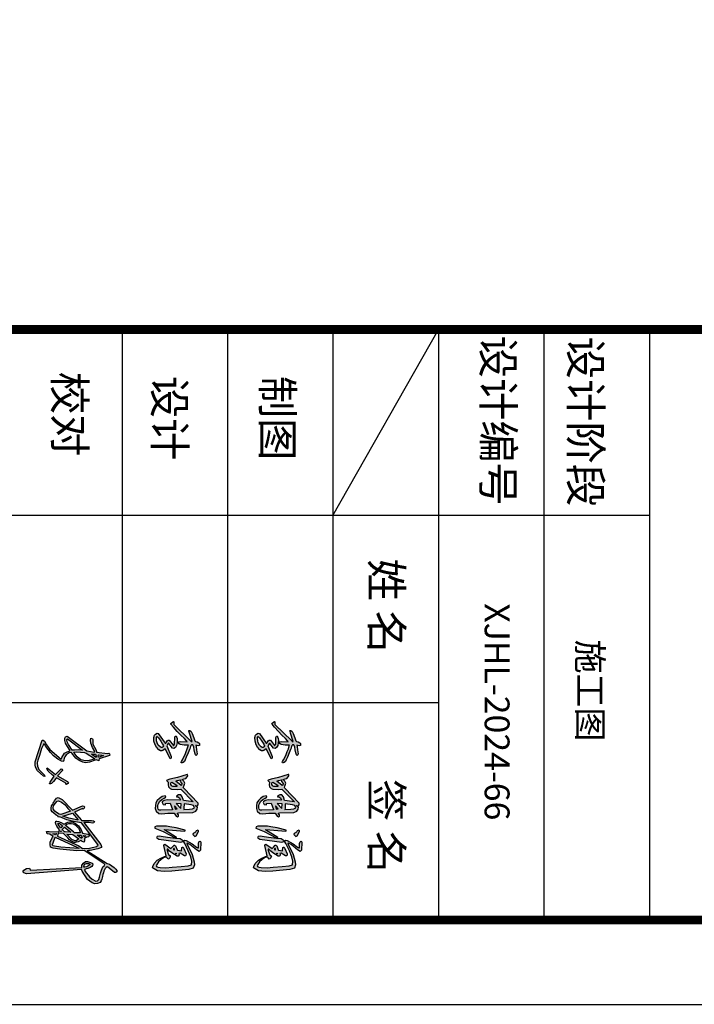
# Model space of a CAD drawing. Extents: x 1083416 to 1702742, y -180300 to 280636.
# Drawn here: x 1408261 to 1416258, y -72483 to -60810 of the extents above; entities that cross this region are included whole.
import ezdxf
from ezdxf.enums import TextEntityAlignment as Align

# ---------------------------------------------------------------- set-up
doc = ezdxf.new("R2010")
doc.units = 0
doc.header["$LTSCALE"] = 1000
doc.layers.get('0').update_dxf_attribs({"linetype": 'CONTINUOUS'})
for name, color, linetype in [('DD_TEXT', 7, 'CONTINUOUS'), ('DDTK', 140, 'CONTINUOUS'), ('PUB_TITLE', 7, 'CONTINUOUS')]:
    doc.layers.add(name, color=color, linetype=linetype)
doc.styles.add('DD_新宋', font='txt')

# ---------------------------------------------------------------- blocks, each defined once
blk = doc.blocks.new('A$C11297766')
h = blk.add_hatch(color=256)
h.dxf.hatch_style = 1
h.paths.add_polyline_path([(698, 3035), (0, 2106), (27, 2029), (91, 1989), (204, 1993), (335, 2020), (693, 2247), (734, 2093), (798, 1966), (1015, 1844), (1083, 1812), (625, 1282), (403, 1119), (231, 1024), (181, 970), (190, 911), (1210, 576), (1355, 576), (1468, 603), (1641, 698), (1903, 974), (1908, 1038), (1854, 1019), (1577, 752), (1418, 693), (1269, 680), (1138, 707), (911, 788), (590, 889), (418, 957), (363, 993), (382, 1020), (495, 1083), (776, 1305), (925, 1459), (1084, 1663), (1187, 1836), (1204, 1905), (1187, 1924), (1132, 1938), (1049, 1952), (980, 1986), (879, 2055), (823, 2143), (794, 2191), (775, 2307), (805, 2321), (1043, 2517), (1153, 2668), (1237, 2844), (1262, 2976), (1237, 3164), (1136, 3424), (1122, 3488), (1169, 3597), (1133, 3600), (1077, 3620), (917, 4101), (892, 4118), (842, 4113), (811, 4082), (816, 4015), (763, 3491), (721, 3491), (628, 3453), (526, 3393), (414, 3328), (367, 3316), (283, 3311), (190, 3316), (149, 3319), (127, 3299), (98, 3224), (193, 3206), (338, 3229), (534, 3302), (729, 3406), (757, 3374)])
h.paths.add_polyline_path([(1065, 3400), (1082, 3386), (1159, 3144), (1176, 2973), (1116, 2754), (980, 2569), (792, 2426), (755, 2424), (746, 2543), (766, 2916), (803, 2996)], flags=16)
h.paths.add_polyline_path([(851, 3252), (857, 3440), (1000, 3486), (997, 3449)], flags=16)
h.paths.add_polyline_path([(657, 2825), (648, 2638), (660, 2450), (672, 2345), (387, 2160), (260, 2096), (161, 2081), (118, 2118)], flags=16)
h.paths.add_polyline_path([(911, 3565), (880, 3602), (906, 3739), (908, 3822), (1000, 3622), (988, 3582)], flags=16)
h.paths.add_polyline_path([(1823, 1552), (1500, 1157), (1540, 1130), (1659, 1203), (1847, 1403), (1896, 1482), (2185, 1300), (2255, 1264), (2264, 1306), (2240, 1352), (2151, 1452), (2002, 1558), (1972, 1598), (2224, 2042), (2270, 2039), (2294, 2063), (2243, 2127), (2194, 2157), (2154, 2118), (1881, 1637), (1628, 1881), (1607, 1878), (1558, 1853), (1552, 1808)])
h.paths.add_polyline_path([(3595, 2441), (3427, 2824), (3460, 2856), (3408, 2911), (3352, 2920), (3317, 2891), (3307, 2830), (3514, 2360), (2997, 1859), (2907, 1679), (2933, 1597), (3073, 1501), (3125, 1465), (3179, 1433), (3240, 1397), (3310, 1359), (3420, 1337), (3508, 1347), (3586, 1391), (3656, 1465), (3748, 1583), (3788, 1675), (3818, 1669), (3842, 1711), (3824, 1747), (3969, 2091), (4045, 2406), (4090, 2688), (4115, 2780), (5132, 3561), (5173, 3571), (5237, 3492), (5316, 3161), (5325, 2831), (5205, 2650), (4739, 1649), (4666, 1662), (4599, 1694), (4612, 1919), (4824, 2124), (4913, 2204), (4970, 2273), (4999, 2330), (5024, 2390), (5040, 2435), (5043, 2479), (5030, 2533), (5002, 2622), (4973, 2682), (4936, 2756), (4989, 2805), (5015, 2862), (5018, 2910), (4951, 2926), (4904, 2926), (4853, 2922), (4824, 2967), (4793, 3033), (4774, 3106), (4748, 3144), (4688, 3157), (4653, 3090), (4618, 2907), (4593, 2834), (4441, 2767), (4251, 2634), (4143, 2495), (4069, 2355), (4057, 2291), (4055, 2204), (4071, 2133), (4104, 2050), (4169, 1966), (4159, 1920), (4090, 1819), (4041, 1697), (4023, 1612), (4035, 1559), (4092, 1547), (4167, 1567), (4274, 1614), (4440, 1729), (4535, 1699), (4527, 1251), (4519, 1122), (4631, 1154), (4647, 1283), (4751, 1435), (4799, 1411), (4912, 1339), (5024, 1291), (5136, 1291), (5256, 1307), (5312, 1443), (5361, 1755), (5393, 2068), (5433, 2564), (5424, 2899), (6037, 3831), (6092, 3893), (6147, 3858), (6201, 3796), (6357, 3727), (6500, 3687), (6687, 3640), (6799, 3606), (6858, 3544), (6867, 3454), (6777, 3292), (6662, 3155), (6416, 2960), (6318, 2918), (6295, 3003), (6273, 3087), (6230, 3196), (6186, 3264), (6130, 3301), (6050, 3314), (6018, 3289), (5981, 3165), (5944, 3071), (5950, 2975), (6015, 2873), (6124, 2801), (6219, 2789), (6354, 356), (6330, 348), (6259, 316), (6282, 166), (6346, 47), (6425, 0), (6472, 47), (6520, 166), (6328, 2786), (6402, 2811), (6793, 3068), (6956, 3280), (6996, 3413), (6991, 3542), (6936, 3665), (6857, 3705), (6773, 3749), (6655, 3779), (6561, 3799), (6477, 3819), (6407, 3843), (6338, 3873), (6279, 3908), (6229, 3947), (6200, 3992), (6205, 4031), (6388, 4248), (6457, 4337), (6467, 4412), (6437, 4461), (6373, 4456), (6304, 4402), (6229, 4328), (6066, 4105), (6037, 3997), (5430, 3052), (5427, 3105), (5418, 3195), (5338, 3562), (5273, 3726), (5233, 3726), (5134, 3689), (4098, 2889), (4098, 2910), (4098, 3124), (4126, 3309), (4104, 3361), (4045, 3399), (4021, 3346), (3996, 3247), (3994, 2777), (3968, 2767)])
h.paths.add_polyline_path([(3652, 2360), (3967, 2627), (3974, 2566), (3890, 2174), (3796, 1900)], flags=16)
h.paths.add_polyline_path([(3550, 2251), (3716, 1792), (3695, 1714), (3612, 1596), (3550, 1518), (3483, 1456), (3390, 1436), (3308, 1456), (3194, 1534), (3086, 1622), (3070, 1689), (3132, 1833), (3256, 2003), (3432, 2127)], flags=16)
h.paths.add_polyline_path([(4141, 2283), (4162, 2390), (4217, 2492), (4365, 2630), (4453, 2683), (4584, 2734), (4585, 2708), (4577, 2448), (4539, 2396), (4240, 2028), (4179, 2078), (4148, 2172)], flags=16)
h.paths.add_polyline_path([(4243, 1878), (4344, 1804), (4207, 1683), (4146, 1657), (4133, 1692), (4147, 1737), (4175, 1784)], flags=16)
h.paths.add_polyline_path([(4311, 1975), (4548, 2267), (4536, 1984), (4456, 1883), (4414, 1876)], flags=16)
h.paths.add_polyline_path([(4486, 1801), (4526, 1833), (4527, 1779)], flags=16)
h.paths.add_polyline_path([(4663, 2373), (4874, 2648), (4965, 2525), (4961, 2483), (4935, 2408), (4893, 2327), (4650, 2077)], flags=16)
h.paths.add_polyline_path([(4689, 2571), (4697, 2770), (4798, 2815), (4846, 2776)], flags=16)
h.paths.add_polyline_path([(4711, 2876), (4727, 2981), (4768, 2906)], flags=16)
h.paths.add_polyline_path([(4617, 1589), (4683, 1558), (4623, 1428)], flags=16)
h.paths.add_polyline_path([(5271, 2594), (5312, 2655), (5329, 2654), (5294, 2222), (5260, 1798), (5214, 1497), (5180, 1409), (5135, 1400), (5053, 1437), (4795, 1538)], flags=16)
h.paths.add_polyline_path([(6031, 3017), (6038, 3123), (6071, 3186), (6106, 3169), (6201, 3032), (6214, 2936), (6205, 2885), (6073, 2927)], flags=16)
for points in [[(3408, 2911), (3460, 2856), (3427, 2824), (3595, 2441), (3968, 2767), (3994, 2777), (3996, 3247), (4021, 3346), (4045, 3399), (4104, 3361), (4126, 3309), (4098, 3124), (4098, 2910), (4098, 2889), (5134, 3689), (5233, 3726), (5273, 3726), (5338, 3562), (5418, 3195), (5427, 3105), (5430, 3052), (6037, 3997), (6066, 4105), (6229, 4328), (6304, 4402), (6373, 4456), (6437, 4461), (6467, 4412), (6457, 4337), (6388, 4248), (6205, 4031), (6200, 3992), (6229, 3947), (6279, 3908), (6338, 3873), (6407, 3843), (6477, 3819), (6561, 3799), (6655, 3779), (6773, 3749), (6857, 3705), (6936, 3665), (6991, 3542), (6996, 3413), (6956, 3280), (6793, 3068), (6402, 2811), (6328, 2786), (6520, 166), (6472, 47), (6425, 0), (6346, 47), (6282, 166), (6259, 316), (6330, 348), (6354, 356), (6219, 2789), (6124, 2801), (6015, 2873), (5950, 2975), (5944, 3071), (5981, 3165), (6018, 3289), (6050, 3314), (6130, 3301), (6186, 3264), (6230, 3196), (6273, 3087), (6295, 3003), (6314, 2935), (6320, 2919), (6416, 2960), (6662, 3155), (6777, 3292), (6867, 3454), (6858, 3544), (6799, 3606), (6687, 3640), (6500, 3687), (6357, 3727), (6201, 3796), (6147, 3858), (6092, 3893), (6037, 3831), (5424, 2899), (5433, 2564), (5393, 2068), (5361, 1755), (5312, 1443), (5256, 1307), (5136, 1291), (5024, 1291), (4912, 1339), (4799, 1411), (4751, 1435), (4647, 1283), (4631, 1154), (4519, 1122), (4527, 1251), (4535, 1699), (4440, 1729), (4274, 1614), (4167, 1567), (4092, 1547), (4035, 1559), (4023, 1612), (4041, 1697), (4090, 1819), (4159, 1920), (4165, 1950), (4150, 1991), (4104, 2050), (4071, 2133), (4055, 2204), (4057, 2291), (4069, 2355), (4143, 2495), (4251, 2634), (4441, 2767), (4593, 2834), (4618, 2907), (4653, 3090), (4688, 3157), (4748, 3144), (4774, 3106), (4793, 3033), (4824, 2967), (4853, 2922), (4904, 2926), (4951, 2926), (5018, 2910), (5015, 2862), (4989, 2805), (4948, 2767), (4942, 2745), (4973, 2682), (5002, 2622), (5030, 2533), (5043, 2479), (5040, 2435), (5024, 2390), (4999, 2330), (4970, 2273), (4913, 2204), (4824, 2124), (4612, 1919), (4599, 1694), (4666, 1662), (4739, 1649), (5205, 2650), (5325, 2831), (5316, 3161), (5237, 3492), (5173, 3571), (5132, 3561), (4115, 2780), (4090, 2688), (4045, 2406), (3969, 2091), (3824, 1747), (3842, 1711), (3818, 1669), (3788, 1675), (3748, 1583), (3656, 1465), (3586, 1391), (3508, 1347), (3420, 1337), (3310, 1359), (3240, 1397), (3179, 1433), (3125, 1465), (3073, 1501), (2933, 1597), (2907, 1679), (2997, 1859), (3514, 2360), (3307, 2830), (3317, 2891), (3352, 2920), (3408, 2911)], [(127, 3299), (149, 3319), (190, 3316), (283, 3311), (367, 3316), (414, 3328), (526, 3393), (628, 3453), (721, 3491), (763, 3491), (816, 4015), (811, 4082), (842, 4113), (892, 4118), (917, 4101), (1077, 3620), (1133, 3600), (1169, 3597), (1122, 3488), (1136, 3424), (1237, 3164), (1262, 2976), (1237, 2844), (1153, 2668), (1043, 2517), (805, 2321), (775, 2307), (794, 2191), (823, 2143), (879, 2055), (980, 1986), (1049, 1952), (1132, 1938), (1187, 1924), (1204, 1905), (1187, 1836), (1084, 1663), (925, 1459), (776, 1305), (495, 1083), (382, 1020), (363, 993), (418, 957), (590, 889), (911, 788), (1138, 707), (1269, 680), (1418, 693), (1577, 752), (1854, 1019), (1908, 1038), (1903, 974), (1641, 698), (1468, 603), (1355, 576), (1210, 576), (190, 911), (181, 970), (231, 1024), (403, 1119), (625, 1282), (1083, 1812), (1015, 1844), (798, 1966), (734, 2093), (693, 2247), (335, 2020), (204, 1993), (91, 1989), (27, 2029), (0, 2106), (698, 3035), (757, 3374), (729, 3406), (534, 3302), (338, 3229), (193, 3206), (98, 3224), (127, 3299)], [(908, 3822), (1000, 3622), (988, 3582), (911, 3565), (880, 3602), (906, 3739), (908, 3822)], [(1082, 3386), (1159, 3144), (1176, 2973), (1116, 2754), (980, 2569), (792, 2426), (755, 2424), (746, 2543), (766, 2916), (803, 2996), (1065, 3400), (1082, 3386)], [(857, 3440), (1000, 3486), (997, 3449), (851, 3252), (857, 3440)], [(657, 2825), (648, 2638), (660, 2450), (669, 2372), (666, 2341), (387, 2160), (260, 2096), (161, 2081), (118, 2118), (657, 2825)], [(4697, 2770), (4798, 2815), (4829, 2790), (4837, 2764), (4689, 2571), (4697, 2770)], [(4727, 2981), (4768, 2906), (4711, 2876), (4727, 2981)], [(6106, 3169), (6201, 3032), (6214, 2936), (6205, 2885), (6073, 2927), (6031, 3017), (6038, 3123), (6064, 3173), (6084, 3180), (6106, 3169)], [(3652, 2360), (3967, 2627), (3974, 2566), (3890, 2174), (3796, 1900), (3652, 2360)], [(4585, 2708), (4577, 2448), (4539, 2396), (4240, 2028), (4179, 2078), (4148, 2172), (4141, 2283), (4162, 2390), (4217, 2492), (4365, 2630), (4453, 2683), (4549, 2720), (4584, 2724), (4585, 2708)], [(4874, 2648), (4965, 2525), (4961, 2483), (4935, 2408), (4893, 2327), (4650, 2077), (4663, 2373), (4874, 2648)], [(5329, 2654), (5294, 2222), (5260, 1798), (5214, 1497), (5192, 1441), (5166, 1406), (5135, 1400), (5053, 1437), (4795, 1538), (5271, 2594), (5312, 2655), (5329, 2654)], [(1628, 1881), (1881, 1637), (2154, 2118), (2194, 2157), (2243, 2127), (2294, 2063), (2270, 2039), (2224, 2042), (1972, 1598), (2002, 1558), (2151, 1452), (2240, 1352), (2264, 1306), (2255, 1264), (2185, 1300), (1896, 1482), (1847, 1403), (1659, 1203), (1540, 1130), (1500, 1157), (1823, 1552), (1552, 1808), (1558, 1853), (1607, 1878), (1628, 1881)], [(3550, 2251), (3716, 1792), (3695, 1714), (3612, 1596), (3550, 1518), (3483, 1456), (3390, 1436), (3308, 1456), (3194, 1534), (3086, 1622), (3070, 1689), (3132, 1833), (3256, 2003), (3432, 2127), (3550, 2251)], [(4243, 1878), (4344, 1804), (4233, 1706), (4190, 1675), (4156, 1661), (4142, 1669), (4133, 1692), (4147, 1737), (4175, 1784), (4243, 1878)], [(4548, 2267), (4537, 2008), (4529, 1975), (4472, 1903), (4439, 1880), (4414, 1876), (4311, 1975), (4548, 2267)], [(4526, 1833), (4527, 1779), (4486, 1801), (4526, 1833)], [(4617, 1589), (4683, 1558), (4623, 1428), (4617, 1589)]]:
    blk.add_lwpolyline(points)
blk = doc.blocks.new('A$C44DB351C')
h = blk.add_hatch(color=256)
h.dxf.hatch_style = 1
h.paths.add_polyline_path([(1363, 3621), (1363, 3753), (1412, 3784), (1586, 3835), (1844, 3882), (2113, 3931), (2297, 3992), (2374, 4050), (2320, 4123), (2214, 4150), (2024, 4125), (1828, 4099), (1516, 4058), (1399, 4029), (1428, 4133), (1461, 4254), (1420, 4378), (1249, 4386), (1159, 4316), (1076, 4146), (1050, 4009), (980, 3926), (704, 3831), (277, 3683), (86, 3588), (3, 3469), (-6, 3415), (-1, 3375), (63, 3383), (254, 3440), (1043, 3676), (1046, 3646), (1051, 3597), (999, 3543), (-562, 1952), (-728, 1952), (-806, 1952), (-840, 1905), (-832, 1843), (-660, 1669), (-598, 1674), (-300, 1912), (93, 2278), (455, 2617), (778, 2955), (987, 3143), (1065, 3213), (1054, 2547), (1067, 2430), (1093, 2378), (1183, 2375), (1255, 2461), (1333, 2555), (1369, 2745), (1404, 2925), (1393, 3135), (1385, 3276), (1408, 3339), (1473, 3315), (1733, 3222), (2010, 3122), (2270, 3029), (2515, 2909), (2796, 2771), (2953, 2667), (3008, 2631), (3060, 2657), (3080, 2745), (3047, 2841), (2939, 2950), (2789, 3016), (2523, 3133), (2130, 3310), (1812, 3440), (1666, 3482), (1503, 3528), (1425, 3580)])
h.paths.add_polyline_path([(1185, 2263), (937, 2277), (747, 2265), (589, 2206), (568, 2195), (546, 2156), (553, 2089), (600, 2053), (654, 2034), (1286, 2026), (1370, 1987), (1418, 1955), (1419, 1912), (916, 1518), (928, 1404), (977, 1311), (1127, 1224), (1203, 1182), (1190, 1126), (283, 474), (265, 361), (336, 213), (457, 103), (655, 54), (1006, 64), (1349, 181), (1583, 311), (1835, 527), (1923, 681), (1926, 806), (1887, 913), (1798, 1034), (1733, 1122), (1774, 1143), (2699, 1596), (2667, 1654), (2585, 1687), (2482, 1681), (1450, 1271), (1202, 1426), (1223, 1478), (1693, 1830), (1723, 1963), (1627, 2095), (1433, 2211)])
h.paths.add_polyline_path([(1450, 969), (1552, 903), (1603, 826), (1623, 738), (1552, 639), (1401, 476), (1181, 371), (983, 315), (769, 299), (654, 310), (587, 368), (685, 480), (1007, 714), (1295, 888)], flags=16)
h.paths.add_polyline_path([(4625, 1583), (4724, 1318), (4744, 1264), (4910, 1422), (5150, 1400), (5359, 1442), (5503, 1606), (5568, 1738), (5596, 2331), (5574, 2596), (6756, 3792), (6745, 3587), (6644, 2853), (6305, 2752), (6119, 2611), (6099, 2402), (6198, 2222), (6280, 2202), (6309, 2322), (6390, 2492), (6570, 2585), (6601, 2526), (6567, 1329), (6634, 1020), (6778, 855), (6842, 835), (7007, 944), (7064, 1128), (7028, 1160), (6913, 1164), (6895, 1585), (7496, 1814), (7519, 1823), (7569, 705), (7555, 551), (7466, 457), (7340, 421), (7119, 423), (6982, 457), (6719, 611), (6552, 806), (6435, 1032), (6321, 1174), (6236, 1165), (6210, 1124), (6277, 847), (6440, 577), (6629, 379), (6876, 236), (7105, 195), (7396, 190), (7649, 279), (7871, 513), (7907, 796), (7857, 1366), (7839, 1964), (8118, 2157), (8191, 2296), (8129, 2386), (7992, 2376), (7848, 2266), (7828, 2379), (7784, 3736), (7656, 4029), (7480, 4165), (7287, 4179), (7182, 4026), (7119, 4000), (7139, 4131), (7085, 4228), (7003, 4256), (6909, 4245), (5473, 2892), (5421, 2843), (5279, 2904), (5009, 2978), (4795, 2884), (4639, 2739), (4591, 2918), (4545, 3087), (4397, 3202), (4294, 3282), (4184, 3256), (4171, 3197), (4346, 2712), (4462, 2295)])
h.paths.add_polyline_path([(4752, 2279), (4677, 2591), (4761, 2577), (4839, 2563), (5023, 2717), (5190, 2687), (5217, 2634), (4809, 2131)], flags=16)
h.paths.add_polyline_path([(5255, 2255), (5283, 2262), (5285, 1828), (5223, 1699), (5140, 1628), (5044, 1628), (4964, 1672), (4932, 1751)], flags=16)
h.paths.add_polyline_path([(6917, 2164), (6963, 2628), (7412, 2613)], flags=16)
h.paths.add_polyline_path([(6966, 2926), (7065, 3606), (7114, 3826), (7347, 3920), (7425, 3728), (7466, 3449), (7483, 2904), (7381, 2909)], flags=16)
h.paths.add_polyline_path([(7135, 2010), (7444, 2252), (7479, 2080)], flags=16)
h.paths.add_polyline_path([(9559, 2971), (9524, 3030), (9447, 3007), (9236, 2178), (9127, 1564), (9072, 1250), (9066, 318), (9151, 157), (9274, 145), (9568, 923), (10200, 2124), (10200, 2215), (10153, 2215), (9421, 1050), (9383, 1074)])
h.paths.add_polyline_path([(9768, 3773), (9876, 3747), (10058, 3947), (9994, 4064), (9580, 4281), (9518, 4278), (9468, 4226), (9530, 4070), (9635, 3997)])
h.paths.add_polyline_path([(10259, 2101), (10151, 1333), (10068, 747), (10040, 545), (10066, 366), (10184, 296), (10255, 415), (10322, 527), (10585, 2610), (10547, 2799), (10477, 2842), (10462, 2819), (10288, 2536)])
h.paths.add_polyline_path([(10441, 3107), (10412, 2989), (10471, 2905), (10550, 2884), (10734, 2976), (11425, 3320), (11990, 3553), (12388, 3639), (12729, 3625), (12839, 3313), (12914, 2650), (12978, 1788), (13022, 1202), (13008, 653), (12980, 449), (12919, 324), (12848, 272), (12704, 329), (12475, 487), (12226, 752), (12060, 1035), (12004, 1248), (12096, 1301), (12193, 1392), (12170, 1474), (12083, 1564), (11991, 1608), (11923, 1611), (11864, 1585), (11846, 1514), (11645, 1394), (11340, 1317), (11266, 1307), (11258, 1364), (11458, 1549), (11620, 1762), (11921, 2250), (11936, 2345), (11886, 2421), (11823, 2435), (11736, 2454), (11656, 2416), (11648, 2553), (11896, 2964), (11898, 3040), (11823, 3097), (11717, 3110), (11189, 2895), (11071, 2840), (11066, 2766), (11094, 2711), (11406, 2677), (11367, 2284), (11321, 2266), (10944, 2120), (10879, 2021), (10894, 1966), (11077, 1802), (11186, 1674), (10789, 1093), (10808, 1032), (10913, 984), (11904, 1226), (12102, 712), (12316, 382), (12632, 91), (12891, -50), (13038, -79), (13299, 384), (13380, 1032), (13336, 1758), (13196, 3361), (13050, 3796), (12750, 3893), (12470, 3879), (11754, 3675), (10729, 3184), (10698, 3207), (10831, 3478), (11337, 4083), (11471, 4350), (11356, 4484), (10584, 4493), (10530, 4478), (10511, 4415), (10548, 4333), (10707, 4282), (11132, 4276), (11128, 4219), (11064, 4101), (10746, 3686)])
h.paths.add_polyline_path([(11211, 1992), (11261, 2003), (11327, 2005), (11326, 1945), (11275, 1906), (11220, 1920), (11208, 1945)], flags=16)
h.paths.add_polyline_path([(11628, 2177), (11690, 2180), (11687, 2133), (11630, 2126)], flags=16)
for points in [[(3, 3469), (86, 3588), (277, 3683), (704, 3831), (980, 3926), (1050, 4009), (1076, 4146), (1159, 4316), (1249, 4386), (1420, 4378), (1461, 4254), (1428, 4133), (1399, 4029), (1516, 4058), (1828, 4099), (2024, 4125), (2214, 4150), (2320, 4123), (2374, 4050), (2297, 3992), (2113, 3931), (1844, 3882), (1586, 3835), (1412, 3784), (1363, 3753), (1363, 3621), (1425, 3580), (1503, 3528), (1666, 3482), (1812, 3440), (2130, 3310), (2523, 3133), (2789, 3016), (2939, 2950), (3047, 2841), (3080, 2745), (3060, 2657), (3008, 2631), (2953, 2667), (2796, 2771), (2515, 2909), (2270, 3029), (2010, 3122), (1733, 3222), (1473, 3315), (1408, 3339), (1385, 3276), (1393, 3135), (1404, 2925), (1369, 2745), (1333, 2555), (1255, 2461), (1183, 2375), (1093, 2378), (1067, 2430), (1054, 2547), (1065, 3213), (987, 3143), (778, 2955), (455, 2617), (93, 2278), (-300, 1912), (-598, 1674), (-660, 1669), (-832, 1843), (-840, 1905), (-806, 1952), (-728, 1952), (-562, 1952), (999, 3543), (1051, 3597), (1046, 3646), (1046, 3646), (1043, 3676), (254, 3440), (63, 3383), (-1, 3375), (-6, 3415), (3, 3469)], [(4171, 3197), (4346, 2712), (4462, 2295), (4625, 1583), (4724, 1318), (4744, 1264), (4910, 1422), (5150, 1400), (5359, 1442), (5503, 1606), (5568, 1738), (5596, 2331), (5574, 2596), (6756, 3792), (6745, 3587), (6644, 2853), (6305, 2752), (6119, 2611), (6099, 2402), (6198, 2222), (6280, 2202), (6309, 2322), (6390, 2492), (6570, 2585), (6601, 2526), (6567, 1329), (6634, 1020), (6778, 855), (6842, 835), (7007, 944), (7064, 1128), (7028, 1160), (6913, 1164), (6895, 1585), (7496, 1814), (7519, 1823), (7569, 705), (7555, 551), (7466, 457), (7340, 421), (7119, 423), (6982, 457), (6719, 611), (6552, 806), (6435, 1032), (6321, 1174), (6236, 1165), (6210, 1124), (6277, 847), (6440, 577), (6629, 379), (6876, 236), (7105, 195), (7396, 190), (7649, 279), (7871, 513), (7907, 796), (7857, 1366), (7839, 1964), (8118, 2157), (8191, 2296), (8129, 2386), (7992, 2376), (7848, 2266), (7828, 2379), (7784, 3736), (7656, 4029), (7480, 4165), (7287, 4179), (7182, 4026), (7119, 4000), (7139, 4131), (7085, 4228), (7003, 4256), (6909, 4245), (5473, 2892), (5421, 2843), (5279, 2904), (5009, 2978), (4795, 2884), (4639, 2739), (4591, 2918), (4545, 3087), (4397, 3202), (4294, 3282), (4184, 3256), (4171, 3197)], [(7344, 3919), (7114, 3826), (7065, 3606), (6966, 2926), (7381, 2909), (7483, 2904), (7466, 3449), (7425, 3728), (7347, 3920)], [(9468, 4226), (9530, 4070), (9635, 3997), (9768, 3773), (9876, 3747), (10058, 3947), (9994, 4064), (9580, 4281), (9518, 4278), (9468, 4226)], [(10584, 4493), (11356, 4484), (11471, 4350), (11337, 4083), (10831, 3478), (10698, 3207), (10729, 3184), (11754, 3675), (12470, 3879), (12750, 3893), (13050, 3796), (13196, 3361), (13336, 1758), (13380, 1032), (13299, 384), (13038, -79), (12891, -50), (12632, 91), (12316, 382), (12102, 712), (11904, 1226), (10913, 984), (10808, 1032), (10789, 1093), (11186, 1674), (11077, 1802), (10894, 1966), (10879, 2021), (10944, 2120), (11321, 2266), (11367, 2284), (11406, 2677), (11094, 2711), (11066, 2766), (11071, 2840), (11189, 2895), (11717, 3110), (11823, 3097), (11898, 3040), (11896, 2964), (11648, 2553), (11656, 2416), (11736, 2454), (11823, 2435), (11886, 2421), (11936, 2345), (11921, 2250), (11620, 1762), (11458, 1549), (11258, 1364), (11266, 1307), (11340, 1317), (11645, 1394), (11846, 1514), (11864, 1585), (11923, 1611), (11991, 1608), (12083, 1564), (12170, 1474), (12193, 1392), (12096, 1301), (12004, 1248), (12060, 1035), (12226, 752), (12475, 487), (12704, 329), (12848, 272), (12919, 324), (12980, 449), (13008, 653), (13022, 1202), (12978, 1788), (12914, 2650), (12839, 3313), (12729, 3625), (12388, 3639), (11990, 3553), (11425, 3320), (10734, 2976), (10550, 2884), (10471, 2905), (10412, 2989), (10441, 3107), (10746, 3686), (11064, 4101), (11128, 4219), (11132, 4276), (10707, 4282), (10548, 4333), (10511, 4415), (10530, 4478), (10584, 4493)], [(9447, 3007), (9236, 2178), (9127, 1564), (9072, 1250), (9066, 318), (9151, 157), (9274, 145), (9568, 923), (10200, 2124), (10200, 2215), (10153, 2215), (9421, 1050), (9383, 1074), (9559, 2971), (9524, 3030), (9447, 3007)], [(10462, 2819), (10288, 2536), (10259, 2101), (10151, 1333), (10068, 747), (10040, 545), (10066, 366), (10184, 296), (10255, 415), (10322, 527), (10585, 2610), (10547, 2799), (10477, 2842), (10462, 2819)], [(589, 2206), (747, 2265), (937, 2277), (1185, 2263), (1433, 2211), (1627, 2095), (1723, 1963), (1693, 1830), (1223, 1478), (1202, 1426), (1450, 1271), (2482, 1681), (2585, 1687), (2667, 1654), (2699, 1596), (1774, 1143), (1733, 1122), (1798, 1034), (1887, 913), (1926, 806), (1923, 681), (1835, 527), (1583, 311), (1349, 181), (1006, 64), (655, 54), (457, 103), (336, 213), (265, 361), (283, 474), (1190, 1126), (1203, 1182), (1127, 1224), (977, 1311), (928, 1404), (916, 1518), (1419, 1912), (1418, 1955), (1370, 1987), (1286, 2026), (654, 2034), (600, 2053), (553, 2089), (546, 2156), (568, 2195), (589, 2206)], [(5023, 2717), (5190, 2687), (5217, 2634), (4809, 2131), (4752, 2279), (4677, 2591), (4761, 2577), (4839, 2563), (5023, 2717)], [(5255, 2255), (4932, 1751), (4964, 1672), (5044, 1628), (5140, 1628), (5223, 1699), (5285, 1828), (5283, 2262), (5255, 2255)], [(6963, 2628), (6917, 2164), (7412, 2613), (6963, 2628)], [(7444, 2252), (7135, 2010), (7479, 2080), (7444, 2252)], [(11261, 2003), (11211, 1992), (11208, 1945), (11220, 1920), (11275, 1906), (11326, 1945), (11327, 2005), (11261, 2003)], [(11630, 2177), (11690, 2180), (11687, 2133), (11630, 2126), (11628, 2177), (11630, 2177)], [(1450, 969), (1552, 903), (1603, 826), (1623, 738), (1552, 639), (1401, 476), (1181, 371), (983, 315), (769, 299), (654, 310), (587, 368), (685, 480), (1007, 714), (1295, 888), (1450, 969)]]:
    blk.add_lwpolyline(points)
blk = doc.blocks.new('图框A1')
at = {"layer": 'DD_TEXT'}
for p, q in [((-5797, 15799), (-5797, 799)), ((-5797, 12049), (-8000, 13299)), ((-3575, 13299), (-3575, 4549))]:
    blk.add_line(p, q, dxfattribs=at)
at = {"layer": 'DDTK'}
for p, q in [((-8000, 15799), (-1000, 15799)), ((-8000, 14549), (-1000, 14549)), ((-8000, 14549), (-1000, 14549)), ((-8000, 13299), (-1000, 13299)), ((-8000, 12049), (-1000, 12049)), ((-8000, 10799), (-1000, 10799)), ((-8000, 9549), (-1000, 9549))]:
    blk.add_line(p, q, dxfattribs=at)
at = {"layer": 'DDTK', "const_width": 106}
blk.add_lwpolyline([(-8000, 58199), (-8000, 799)], dxfattribs=at)
at = {"layer": 'PUB_TITLE', "linetype": 'ByBlock'}
blk.add_lwpolyline([(-84100, -201), (0, -201), (0, 59199), (-84100, 59199)], close=True, dxfattribs=at)
at = {"layer": 'PUB_TITLE', "linetype": 'ByBlock', "const_width": 100}
blk.add_lwpolyline([(-81600, 799), (-1000, 799), (-1000, 58199), (-81600, 58199)], close=True, dxfattribs=at)
for name, p, xscale, yscale, zscale in [('A$C44DB351C', (-3247, 11117), 0.1249999602050945, 0.1249999602050945, 0.1249999602050945), ('A$C44DB351C', (-3247, 9919), 0.1249999602050945, 0.1249999602050945, 0.1249999602050945), ('A$C11297766', (-3179, 8373), 0.249999920410189, 0.249999920410189, 0.249999920410189)]:
    blk.add_blockref(name, p, dxfattribs=dict(xscale=xscale, yscale=yscale, zscale=zscale))
at = {"layer": 'DD_TEXT', "style": 'DD_新宋'}
for s, p in [('设计阶段', (-7916, 14859)), ('设计编号', (-7929, 13823)), ('制图', (-7453, 11207)), ('设计', (-7453, 9928)), ('校对', (-7501, 8744))]:
    blk.add_text(s, height=368.3, dxfattribs=at).set_placement(p)
at = {"layer": 'DD_TEXT', "color": 73, "style": 'DD_新宋'}
for s, height, p in [('施工图', 294.6, (-3721, 14948)), ('XJHL-2024-66', 294.64, (-3468, 13847))]:
    blk.add_text(s, height=height, dxfattribs=at).set_placement(p, align=Align.CENTER)
at = {"layer": 'DD_TEXT', "style": 'DD_新宋'}
for s, p in [('姓 名', (-4724, 12499)), ('签 名', (-2113, 12499))]:
    blk.add_text(s, height=368.3, dxfattribs=at).set_placement(p, align=Align.CENTER)

msp = doc.modelspace()

# ---------------------------------------------------------------- block references
at = {"linetype": 'ByBlock', "rotation": 270}
msp.add_blockref('图框A1', (1399926, -72483), dxfattribs=at)

doc.saveas('drawing.dxf')
